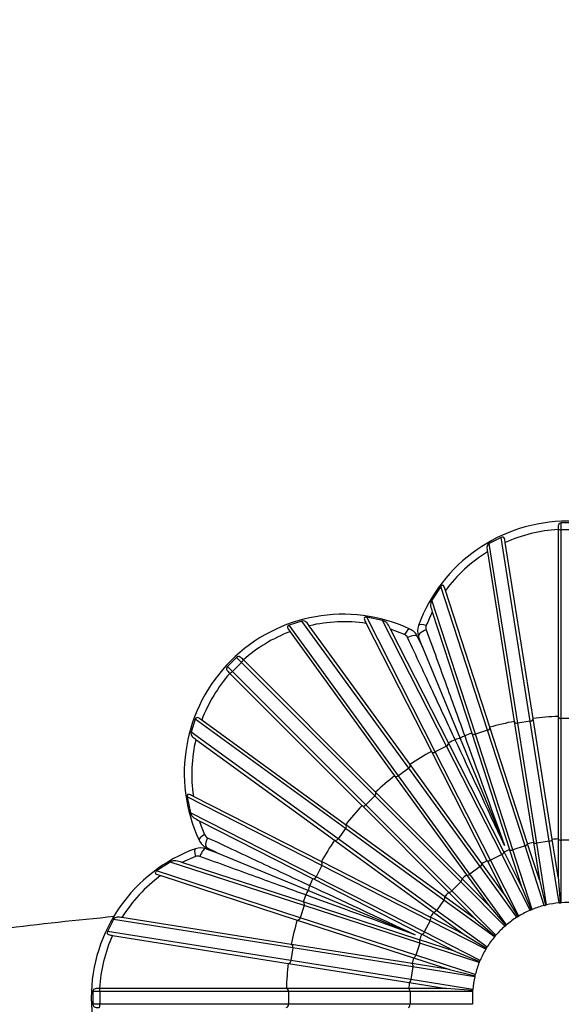
# Model space of a CAD drawing. Units: millimetres. Extents: x 0 to 1386, y 0 to 1573.
# Drawn here: x 596 to 613, y 624 to 655 of the extents above; entities that cross this region are included whole.
import ezdxf
from ezdxf import colors
from ezdxf.entities.mleader import LeaderData, LeaderLine
from ezdxf.math import Vec2, Vec3

# ---------------------------------------------------------------- set-up
doc = ezdxf.new("R2010")
doc.units = ezdxf.units.MM
doc.layers.add('DV2_Défaut', color=7, linetype='Continuous')
doc.layers.add('Défaut', color=7, linetype='Continuous')

# ---------------------------------------------------------------- blocks, each defined once
blk = doc.blocks.new('_DOT')
at = {"color": 0}
blk.add_line((0, 0), (-1, 0), dxfattribs=at)
at = {"color": 0, "const_width": 0.333}
blk.add_lwpolyline([(-0.1665, 0, 1), (0.1665, 0, 1)], format="xyb", close=True, dxfattribs=at)
blk = doc.blocks.new('SE1')
at = {"layer": 'DV2_Défaut', "color": 7, "linetype": 'Continuous'}
for p, q in [((613.211, 639.214), (612.811, 639.214)), ((612.811, 638.994), (612.811, 639.214)), ((612.711, 639.018), (612.711, 639.008)), ((612.711, 639.008), (612.711, 633.126)), ((612.811, 633.056), (612.811, 638.994)), ((613.211, 638.994), (612.811, 638.994)), ((610.919, 638.759), (610.544, 638.566)), ((611.439, 632.916), (610.544, 638.566)), ((611.834, 632.979), (610.919, 638.759)), ((611.922, 633.064), (611.045, 638.597)), ((610.485, 638.3), (611.329, 632.97)), ((609.016, 637.21), (608.734, 636.784)), ((610.486, 632.688), (609.016, 637.21)), ((610.559, 632.785), (609.163, 637.082)), ((610.105, 632.564), (608.734, 636.784)), ((608.75, 636.412), (609.989, 632.6)), ((604.646, 636.122), (604.244, 635.994)), ((607.684, 631.26), (604.244, 635.994)), ((608.008, 631.495), (604.646, 636.122)), ((608.047, 631.611), (604.875, 635.976)), ((606.671, 636.05), (608.722, 632.024)), ((607.185, 636.143), (606.684, 636.244)), ((608.843, 632.007), (606.684, 636.244)), ((609.2, 632.189), (607.185, 636.143)), ((604.269, 635.79), (607.562, 631.258)), ((607.874, 635.7), (607.437, 635.868)), ((609.257, 632.297), (607.437, 635.868)), ((608.286, 635.633), (608.441, 635.302)), ((608.441, 635.302), (608.316, 635.645)), ((608.441, 635.302), (609.63, 632.43)), ((602.584, 634.978), (602.301, 634.695)), ((602.739, 634.822), (602.457, 634.54)), ((602.739, 634.822), (602.584, 634.978)), ((606.939, 630.623), (602.739, 634.822)), ((602.8, 634.903), (602.794, 634.91)), ((606.96, 630.744), (602.8, 634.903)), ((602.457, 634.54), (602.301, 634.695)), ((602.369, 634.485), (602.376, 634.479)), ((602.376, 634.479), (606.535, 630.319)), ((606.656, 630.341), (602.457, 634.54)), ((601.285, 633.035), (601.157, 632.633)), ((606.019, 629.595), (601.285, 633.035)), ((606.021, 629.717), (601.489, 633.01)), ((611.329, 632.97), (611.329, 632.968)), ((611.329, 632.968), (611.931, 629.169)), ((611.834, 632.979), (611.439, 632.916)), ((612.037, 629.139), (611.439, 632.916)), ((612.432, 629.201), (611.834, 632.979)), ((611.922, 633.062), (611.922, 633.064)), ((612.524, 629.263), (611.922, 633.062)), ((612.711, 633.126), (612.711, 633.124)), ((612.711, 633.124), (612.711, 629.278)), ((612.811, 629.231), (612.811, 633.056)), ((613.211, 633.056), (612.811, 633.056)), ((605.784, 629.272), (601.157, 632.633)), ((609.989, 632.6), (609.989, 632.598)), ((609.989, 632.598), (611.178, 628.94)), ((610.486, 632.688), (610.105, 632.564)), ((611.668, 629.05), (610.486, 632.688)), ((610.56, 632.784), (610.559, 632.785)), ((611.748, 629.125), (610.56, 632.784)), ((601.303, 632.404), (605.668, 629.232)), ((609.258, 632.295), (609.257, 632.297)), ((611.004, 628.868), (609.258, 632.295)), ((609.63, 632.43), (611.023, 629.068)), ((611.287, 628.926), (610.105, 632.564)), ((608.722, 632.024), (608.723, 632.023)), ((608.723, 632.023), (610.469, 628.596)), ((609.2, 632.189), (608.843, 632.007)), ((610.58, 628.599), (608.843, 632.007)), ((610.936, 628.781), (609.2, 632.189)), ((608.008, 631.495), (607.684, 631.26)), ((610.256, 628.401), (608.008, 631.495)), ((608.048, 631.609), (608.047, 631.611)), ((610.309, 628.497), (608.048, 631.609)), ((607.562, 631.258), (607.563, 631.257)), ((607.563, 631.257), (609.824, 628.145)), ((609.932, 628.166), (607.684, 631.26)), ((606.961, 630.742), (606.96, 630.744)), ((609.681, 628.023), (606.961, 630.742)), ((601.035, 630.595), (601.136, 630.094)), ((605.272, 628.436), (601.035, 630.595)), ((605.255, 628.557), (601.229, 630.608)), ((606.939, 630.623), (606.656, 630.341)), ((609.643, 627.919), (606.939, 630.623)), ((605.09, 628.079), (601.136, 630.094)), ((606.535, 630.319), (606.537, 630.318)), ((606.537, 630.318), (609.256, 627.598)), ((609.36, 627.636), (606.656, 630.341)), ((601.411, 629.842), (604.982, 628.022)), ((606.019, 629.595), (605.784, 629.272)), ((609.113, 627.347), (606.019, 629.595)), ((606.022, 629.716), (606.021, 629.717)), ((609.134, 627.455), (606.022, 629.716)), ((605.668, 629.232), (605.67, 629.231)), ((605.67, 629.231), (608.782, 626.97)), ((608.878, 627.023), (605.784, 629.272)), ((611.931, 629.169), (611.932, 629.161)), ((611.932, 629.161), (612.119, 627.986)), ((612.432, 629.201), (612.037, 629.139)), ((612.74, 627.256), (612.432, 629.201)), ((612.525, 629.255), (612.524, 629.263)), ((612.711, 628.079), (612.525, 629.255)), ((612.711, 629.278), (612.711, 629.27)), ((612.711, 629.27), (612.711, 628.079)), ((612.811, 627.261), (612.811, 629.231)), ((613.211, 629.231), (612.811, 629.231)), ((601.634, 628.963), (601.977, 628.838)), ((601.977, 628.838), (601.646, 628.993)), ((611.008, 628.861), (611.004, 628.868)), ((611.548, 627.8), (611.008, 628.861)), ((611.178, 628.94), (611.18, 628.932)), ((611.18, 628.932), (611.548, 627.8)), ((611.668, 629.05), (611.287, 628.926)), ((611.896, 627.053), (611.287, 628.926)), ((612.276, 627.177), (611.668, 629.05)), ((611.751, 629.117), (611.748, 629.125)), ((612.119, 627.986), (611.751, 629.117)), ((612.345, 627.193), (612.037, 629.139)), ((600.495, 628.545), (600.069, 628.263)), ((604.715, 627.174), (600.495, 628.545)), ((601.294, 628.719), (600.867, 628.529)), ((601.977, 628.838), (604.849, 627.649)), ((605.256, 628.556), (605.255, 628.557)), ((608.683, 626.81), (605.256, 628.556)), ((610.469, 628.596), (610.473, 628.588)), ((610.473, 628.588), (611.014, 627.528)), ((610.936, 628.781), (610.58, 628.599)), ((611.474, 626.844), (610.58, 628.599)), ((611.83, 627.026), (610.936, 628.781)), ((604.591, 626.793), (600.069, 628.263)), ((604.679, 627.29), (600.867, 628.529)), ((605.272, 628.436), (605.09, 628.079)), ((608.68, 626.699), (605.272, 628.436)), ((610.256, 628.401), (609.932, 628.166)), ((611.414, 626.807), (610.256, 628.401)), ((610.314, 628.491), (610.309, 628.497)), ((611.014, 627.528), (610.314, 628.491)), ((600.197, 628.116), (604.494, 626.72)), ((604.982, 628.022), (604.984, 628.021)), ((604.984, 628.021), (608.411, 626.275)), ((608.498, 626.343), (605.09, 628.079)), ((609.686, 628.017), (609.681, 628.023)), ((610.528, 627.175), (609.686, 628.017)), ((609.824, 628.145), (609.829, 628.138)), ((609.829, 628.138), (610.528, 627.175)), ((611.09, 626.572), (609.932, 628.166)), ((612.119, 627.986), (612.311, 627.185)), ((612.711, 628.079), (612.776, 627.259)), ((604.849, 627.649), (608.211, 626.256)), ((609.643, 627.919), (609.36, 627.636)), ((610.753, 626.243), (609.36, 627.636)), ((611.036, 626.526), (609.643, 627.919)), ((611.548, 627.8), (611.863, 627.04)), ((609.113, 627.347), (608.878, 627.023)), ((610.707, 626.189), (609.113, 627.347)), ((609.141, 627.45), (609.134, 627.455)), ((610.104, 626.751), (609.141, 627.45)), ((609.256, 627.598), (609.262, 627.593)), ((609.262, 627.593), (610.104, 626.751)), ((611.014, 627.528), (611.444, 626.826)), ((604.715, 627.174), (604.591, 626.793)), ((604.681, 627.29), (604.679, 627.29)), ((608.339, 626.101), (604.681, 627.29)), ((608.353, 625.992), (604.715, 627.174)), ((610.472, 625.866), (608.878, 627.023)), ((610.528, 627.175), (611.063, 626.549)), ((611.83, 627.026), (611.831, 627.026)), ((611.831, 627.026), (611.863, 627.04)), ((611.863, 627.04), (611.896, 627.053)), ((612.276, 627.177), (612.277, 627.177)), ((612.277, 627.177), (612.311, 627.185)), ((612.311, 627.185), (612.345, 627.193)), ((612.74, 627.256), (612.741, 627.256)), ((612.741, 627.256), (612.776, 627.259)), ((612.776, 627.259), (612.811, 627.261)), ((598.713, 626.735), (598.52, 626.361)), ((604.363, 625.84), (598.713, 626.735)), ((604.309, 625.95), (598.979, 626.794)), ((604.494, 626.72), (604.495, 626.719)), ((604.495, 626.719), (608.154, 625.531)), ((608.229, 625.611), (604.591, 626.793)), ((608.68, 626.699), (608.498, 626.343)), ((610.435, 625.805), (608.68, 626.699)), ((608.691, 626.806), (608.683, 626.81)), ((609.751, 626.266), (608.691, 626.806)), ((608.782, 626.97), (608.788, 626.965)), ((608.788, 626.965), (609.751, 626.266)), ((610.104, 626.751), (610.73, 626.216)), ((611.414, 626.807), (611.444, 626.826)), ((611.414, 626.807), (611.414, 626.807)), ((611.444, 626.826), (611.474, 626.844)), ((611.036, 626.526), (611.063, 626.549)), ((611.036, 626.526), (611.036, 626.526)), ((611.063, 626.549), (611.09, 626.572)), ((604.3, 625.445), (598.52, 626.361)), ((598.682, 626.234), (604.215, 625.357)), ((608.347, 626.099), (608.339, 626.101)), ((609.479, 625.731), (608.347, 626.099)), ((608.411, 626.275), (608.418, 626.271)), ((608.418, 626.271), (609.479, 625.731)), ((610.253, 625.449), (608.498, 626.343)), ((609.751, 626.266), (610.453, 625.835)), ((610.707, 626.189), (610.73, 626.216)), ((610.707, 626.189), (610.707, 626.189)), ((610.73, 626.216), (610.753, 626.243)), ((604.363, 625.84), (604.3, 625.445)), ((604.311, 625.95), (604.309, 625.95)), ((608.11, 625.348), (604.311, 625.95)), ((608.14, 625.242), (604.363, 625.84)), ((608.353, 625.992), (608.229, 625.611)), ((610.226, 625.383), (608.353, 625.992)), ((610.435, 625.805), (610.453, 625.835)), ((610.435, 625.805), (610.435, 625.805)), ((610.453, 625.835), (610.472, 625.865)), ((608.078, 624.847), (604.3, 625.445)), ((608.154, 625.531), (608.162, 625.528)), ((608.162, 625.528), (609.294, 625.16)), ((610.103, 625.003), (608.229, 625.611)), ((609.479, 625.731), (610.24, 625.416)), ((610.24, 625.416), (610.253, 625.448)), ((604.215, 625.357), (604.217, 625.357)), ((604.217, 625.357), (608.016, 624.755)), ((608.14, 625.242), (608.078, 624.847)), ((608.118, 625.347), (608.11, 625.348)), ((609.294, 625.16), (608.118, 625.347)), ((610.086, 624.934), (608.14, 625.242)), ((609.294, 625.16), (610.094, 624.968)), ((610.226, 625.384), (610.24, 625.416)), ((610.226, 625.383), (610.226, 625.384)), ((610.023, 624.539), (608.078, 624.847)), ((610.086, 624.934), (610.094, 624.968)), ((610.086, 624.934), (610.086, 624.934)), ((610.094, 624.968), (610.102, 625.002)), ((598.271, 624.568), (598.262, 624.568)), ((604.153, 624.568), (598.271, 624.568)), ((604.155, 624.568), (604.153, 624.568)), ((608.001, 624.568), (604.155, 624.568)), ((608.009, 624.568), (608.001, 624.568)), ((609.2, 624.568), (608.009, 624.568)), ((608.016, 624.755), (608.024, 624.754)), ((608.024, 624.754), (609.2, 624.568)), ((610.02, 624.503), (609.2, 624.568)), ((610.02, 624.503), (610.023, 624.538)), ((610.023, 624.538), (610.023, 624.539)), ((598.065, 624.468), (598.065, 624.068)), ((598.285, 624.468), (598.065, 624.468)), ((604.223, 624.468), (598.285, 624.468)), ((598.285, 624.468), (598.285, 624.068)), ((608.048, 624.468), (604.223, 624.468)), ((604.223, 624.468), (604.223, 624.068)), ((610.018, 624.468), (608.048, 624.468)), ((608.048, 624.468), (608.048, 624.068)), ((610.018, 624.468), (610.02, 624.503)), ((610.018, 624.468), (610.018, 624.468)), ((598.285, 624.068), (598.065, 624.068)), ((604.223, 624.068), (598.285, 624.068)), ((608.048, 624.068), (604.223, 624.068)), ((610.018, 624.068), (608.048, 624.068))]:
    blk.add_line(p, q, dxfattribs=at)
for centre, radius, start, end in [((613.011, 634.268), 5, 20.1198, 159.8802), ((613.01, 634.215), 4.803, 93.5715, 114.1516), ((612.985, 634.259), 4.752, 121.7402, 143.5413), ((605.94, 631.339), 5, 65.1198, 204.8802), ((612.92, 634.303), 4.673, 153.1716, 158.9081), ((605.965, 631.351), 4.752, 81.4587, 103.2599), ((608.786, 635.816), 0.5, 159.8715, 200.0087), ((608.738, 635.915), 0.191, 158.703, 199.8491), ((605.978, 631.302), 4.803, 110.8484, 131.4285), ((607.797, 635.525), 0.191, 25.1508, 66.2972), ((607.833, 635.421), 0.5, 24.9914, 65.1284), ((605.977, 631.301), 4.803, 138.5715, 159.1516), ((613.011, 624.268), 8.862, 100.9398, 106.0602), ((613.011, 624.268), 8.862, 91.9398, 97.0602), ((613.011, 624.268), 8.862, 109.9398, 111.462), ((605.928, 631.314), 4.752, 166.7402, 188.5413), ((613.011, 624.268), 8.862, 113.538, 115.0602), ((613.011, 624.268), 8.862, 118.9398, 124.0602), ((613.011, 624.268), 8.862, 127.9398, 133.0602), ((613.011, 624.268), 8.862, 136.9398, 142.0602), ((605.85, 631.299), 4.673, 198.1716, 203.9081), ((601.858, 629.446), 0.5, 204.8715, 245.0087), ((601.754, 629.482), 0.191, 203.703, 244.8491), ((613.011, 624.268), 8.862, 145.9398, 151.0602), ((613.011, 624.268), 5.011, 102.4316, 104.5684), ((613.011, 624.268), 5.011, 93.4316, 95.5684), ((603.011, 624.268), 5, 110.1198, 249.8802), ((601.463, 628.493), 0.5, 69.9914, 110.1284), ((613.011, 624.268), 5.011, 111.4316, 113.5684), ((601.364, 628.541), 0.191, 70.1508, 111.2972), ((613.011, 624.268), 5.011, 120.4316, 122.5684), ((603.02, 624.294), 4.752, 126.4587, 148.2599), ((613.011, 624.268), 8.862, 154.9398, 156.462), ((613.011, 624.268), 5.011, 129.4316, 131.5684), ((613.011, 624.268), 8.862, 158.538, 160.0602), ((613.011, 624.268), 5.011, 138.4316, 140.5684), ((613.011, 624.268), 3, 113.1774, 120.8226), ((613.011, 624.268), 3, 104.1774, 111.8226), ((613.011, 624.268), 3, 111.8226, 111.8316), ((613.011, 624.268), 3, 95.1774, 102.8226), ((613.011, 624.268), 3, 102.8226, 102.8316), ((613.011, 624.268), 3, 86.1774, 93.8226), ((613.011, 624.268), 3, 93.8226, 93.8316), ((613.632, 473.377), 154.17, 95.54296, 98.18732), ((613.011, 624.268), 8.862, 163.9398, 169.0602), ((613.011, 624.268), 5.011, 147.4316, 149.5684), ((613.011, 624.268), 3, 122.1774, 129.8226), ((613.011, 624.268), 3, 120.8226, 120.8316), ((613.011, 624.268), 3, 131.1774, 138.8226), ((613.011, 624.268), 3, 129.8226, 129.8316), ((603.064, 624.269), 4.803, 155.8484, 176.4285), ((613.011, 624.268), 5.011, 156.4316, 158.5684), ((613.011, 624.268), 3, 140.1774, 147.8226), ((613.011, 624.268), 3, 138.8226, 138.8316), ((613.011, 624.268), 3, 149.1774, 156.8226), ((613.011, 624.268), 3, 147.8226, 147.8316), ((613.011, 624.268), 5.011, 165.4316, 167.5684), ((613.011, 624.268), 3, 156.8226, 156.8316), ((613.011, 624.268), 8.862, 172.9398, 178.0602), ((613.011, 624.268), 3, 158.1774, 165.8226), ((613.011, 624.268), 3, 167.1774, 174.8226), ((613.011, 624.268), 3, 165.8226, 165.8316), ((613.011, 624.268), 5.011, 174.4316, 176.5684), ((613.011, 624.268), 3, 176.1774, 183.8226), ((613.011, 624.268), 3, 183.8226, 183.8316)]:
    blk.add_arc(centre, radius, start, end, dxfattribs=at)
for centre, major_axis, ratio, start_param, end_param in [((612.811, 639.018), (-0.1, 0), 0.235038, 0.011668, 1.570796), ((608.598, 635.885), (0.282, -0.103), 0.277229, 1.806649, 3.141593), ((607.917, 635.603), (-0.126, -0.272), 0.277229, 3.141593, 4.476536), ((608.015, 635.506), (-0.272, -0.127), 0.367434, 3.141593, 4.705787), ((608.598, 635.747), (0.282, 0.103), 0.367434, 1.577398, 3.141593), ((602.723, 634.839), (0.0707, 0.0707), 0.235038, 4.712389, 6.271517), ((602.44, 634.556), (-0.0707, -0.0707), 0.235038, 0.011668, 1.570796), ((611.428, 632.988), (-0.0988, -0.0156), 0.723268, 0.030427, 1.570796), ((611.823, 633.05), (0.0988, 0.0156), 0.723268, 4.712389, 6.252758), ((612.811, 633.128), (-0.1, 0), 0.723268, 0.030427, 1.570796), ((610.083, 632.633), (-0.0951, -0.0309), 0.723268, 0.030427, 1.570796), ((610.463, 632.756), (0.0951, 0.0309), 0.723268, 4.712389, 6.252758), ((609.167, 632.253), (0.0891, 0.0454), 0.723268, 4.712389, 6.252758), ((609.553, 632.207), (0.272, 0.127), 0.672649, 0.99084, 1.553631), ((609.843, 632.327), (-0.282, -0.103), 0.672649, 4.729555, 5.292345), ((608.81, 632.072), (-0.0891, -0.0454), 0.723268, 0.030427, 1.570796), ((607.965, 631.554), (0.0809, 0.0588), 0.723268, 4.712389, 6.252758), ((607.641, 631.318), (-0.0809, -0.0588), 0.723268, 0.030427, 1.570796), ((606.887, 630.674), (0.0707, 0.0707), 0.723268, 4.712389, 6.252758), ((606.605, 630.392), (-0.0707, -0.0707), 0.723268, 0.030427, 1.570796), ((605.961, 629.638), (0.0588, 0.0809), 0.723268, 4.712389, 6.252758), ((601.676, 629.362), (0.272, 0.126), 0.277229, 1.806649, 3.141593), ((601.773, 629.264), (0.127, 0.272), 0.367434, 1.577398, 3.141593), ((605.725, 629.314), (0.0588, 0.0809), 0.723268, 3.17202, 4.712389), ((612.03, 629.187), (0.0988, 0.0156), 0.486021, 3.179666, 4.712389), ((612.425, 629.249), (0.0988, 0.0156), 0.486021, 4.712389, 6.245112), ((612.811, 629.28), (0.1, 0), 0.486021, 3.179666, 4.712389), ((601.394, 628.681), (0.103, -0.282), 0.277229, 3.141593, 4.476536), ((601.532, 628.681), (-0.103, -0.282), 0.367434, 3.141593, 4.705787), ((610.914, 628.824), (0.0891, 0.0454), 0.486021, 4.712389, 6.245112), ((611.272, 628.973), (0.0951, 0.0309), 0.486021, 3.179666, 4.712389), ((611.653, 629.096), (0.0951, 0.0309), 0.486021, 4.712389, 6.245112), ((605.207, 628.469), (0.0454, 0.0891), 0.723268, 4.712389, 6.252758), ((610.558, 628.643), (-0.0891, -0.0454), 0.486021, 0.038074, 1.570796), ((610.227, 628.44), (0.0809, 0.0588), 0.486021, 4.712389, 6.245112), ((605.026, 628.112), (0.0454, 0.0891), 0.723268, 3.17202, 4.712389), ((609.609, 627.953), (0.0707, 0.0707), 0.486021, 4.712389, 6.245112), ((609.903, 628.205), (-0.0809, -0.0588), 0.486021, 0.038074, 1.570796), ((604.952, 627.436), (0.103, 0.282), 0.672649, 0.99084, 1.553631), ((605.072, 627.726), (-0.127, -0.272), 0.672649, 4.729555, 5.292345), ((609.326, 627.67), (-0.0707, -0.0707), 0.486021, 0.038074, 1.570796), ((609.074, 627.376), (0.0588, 0.0809), 0.486021, 4.712389, 6.245112), ((604.646, 627.196), (0.0309, 0.0951), 0.723268, 4.712389, 6.252758), ((608.839, 627.052), (0.0588, 0.0809), 0.486021, 3.179666, 4.712389), ((604.523, 626.816), (0.0309, 0.0951), 0.723268, 3.17202, 4.712389), ((608.636, 626.721), (0.0454, 0.0891), 0.486021, 4.712389, 6.245112), ((608.306, 626.007), (0.0309, 0.0951), 0.486021, 4.712389, 6.245112), ((608.455, 626.365), (-0.0454, -0.0891), 0.486021, 0.038074, 1.570796), ((604.291, 625.851), (0.0156, 0.0988), 0.723268, 4.712389, 6.252758), ((604.229, 625.456), (0.0156, 0.0988), 0.723268, 3.17202, 4.712389), ((608.183, 625.626), (0.0309, 0.0951), 0.486021, 3.179666, 4.712389), ((608.092, 625.249), (0.0156, 0.0988), 0.486021, 4.712389, 6.245112), ((608.03, 624.854), (0.0156, 0.0988), 0.486021, 3.179666, 4.712389), ((598.261, 624.468), (0, 0.1), 0.235038, 4.712389, 6.271517), ((604.151, 624.468), (0, 0.1), 0.723268, 4.712389, 6.252758), ((607.999, 624.468), (0, 0.1), 0.486021, 4.712389, 6.245112), ((598.261, 624.068), (0, 0.1), 0.235038, 3.153261, 4.712389), ((604.151, 624.068), (0, 0.1), 0.723268, 3.17202, 4.712389), ((607.999, 624.068), (0, 0.1), 0.486021, 3.179666, 4.712389)]:
    blk.add_ellipse(centre, major_axis=major_axis, ratio=ratio, start_param=start_param, end_param=end_param, dxfattribs=at)
for points, knots in [([(612.811, 639.214), (612.787, 639.213), (612.764, 639.206), (612.733, 639.181), (612.725, 639.165), (612.709, 639.109), (612.711, 639.065), (612.711, 639.018)], [0, 0, 0, 0, 0.25, 0.25, 0.5, 0.5, 1, 1, 1, 1]), ([(611.045, 638.597), (611.038, 638.645), (611.033, 638.69), (611.011, 638.744), (611.001, 638.76), (610.966, 638.773), (610.941, 638.769), (610.919, 638.759)], [0, 0, 0, 0, 0.5, 0.5, 0.75, 0.75, 1, 1, 1, 1]), ([(610.544, 638.566), (610.519, 638.552), (610.501, 638.533), (610.477, 638.493), (610.471, 638.472), (610.466, 638.404), (610.476, 638.354), (610.485, 638.3)], [0, 0, 0, 0, 0.25, 0.25, 0.5, 0.5, 1, 1, 1, 1]), ([(609.163, 637.082), (609.147, 637.131), (609.134, 637.178), (609.105, 637.234), (609.094, 637.252), (609.065, 637.253), (609.054, 637.247), (609.033, 637.231), (609.024, 637.221), (609.016, 637.21)], [0, 0, 0, 0, 0.5, 0.5, 0.75, 0.75, 0.875, 0.875, 1, 1, 1, 1]), ([(608.734, 636.784), (608.715, 636.752), (608.704, 636.72), (608.693, 636.66), (608.693, 636.63), (608.706, 636.541), (608.728, 636.479), (608.75, 636.412)], [0, 0, 0, 0, 0.25, 0.25, 0.5, 0.5, 1, 1, 1, 1]), ([(604.244, 635.994), (604.221, 635.986), (604.201, 635.971), (604.185, 635.936), (604.189, 635.918), (604.212, 635.865), (604.241, 635.829), (604.269, 635.79)], [0, 0, 0, 0, 0.25, 0.25, 0.5, 0.5, 1, 1, 1, 1]), ([(604.875, 635.976), (604.843, 636.021), (604.815, 636.063), (604.764, 636.107), (604.745, 636.119), (604.699, 636.13), (604.673, 636.13), (604.646, 636.122)], [0, 0, 0, 0, 0.5, 0.5, 0.75, 0.75, 1, 1, 1, 1]), ([(606.684, 636.244), (606.671, 636.246), (606.657, 636.247), (606.632, 636.244), (606.62, 636.24), (606.6, 636.219), (606.605, 636.199), (606.624, 636.139), (606.648, 636.096), (606.671, 636.05)], [0, 0, 0, 0, 0.125, 0.125, 0.25, 0.25, 0.5, 0.5, 1, 1, 1, 1]), ([(607.437, 635.868), (607.405, 635.931), (607.377, 635.99), (607.323, 636.062), (607.302, 636.083), (607.251, 636.119), (607.221, 636.133), (607.185, 636.143)], [0, 0, 0, 0, 0.5, 0.5, 0.75, 0.75, 1, 1, 1, 1]), ([(608.558, 635.85), (608.781, 635.237), (608.995, 634.647), (609.4, 633.532), (609.592, 633.003), (609.769, 632.515)], [0, 0, 0, 0, 0.5, 0.5, 1, 1, 1, 1]), ([(609.472, 632.392), (609.252, 632.863), (609.015, 633.371), (608.512, 634.445), (608.246, 635.015), (607.97, 635.607)], [0, 0, 0, 0, 0.5, 0.5, 1, 1, 1, 1]), ([(602.794, 634.91), (602.76, 634.943), (602.73, 634.976), (602.68, 635.004), (602.662, 635.01), (602.623, 635.005), (602.602, 634.995), (602.584, 634.978)], [0, 0, 0, 0, 0.5, 0.5, 0.75, 0.75, 1, 1, 1, 1]), ([(602.301, 634.695), (602.284, 634.677), (602.274, 634.656), (602.269, 634.617), (602.275, 634.599), (602.303, 634.549), (602.336, 634.519), (602.369, 634.485)], [0, 0, 0, 0, 0.25, 0.25, 0.5, 0.5, 1, 1, 1, 1]), ([(601.489, 633.01), (601.45, 633.039), (601.414, 633.067), (601.361, 633.09), (601.343, 633.094), (601.308, 633.078), (601.293, 633.058), (601.285, 633.035)], [0, 0, 0, 0, 0.5, 0.5, 0.75, 0.75, 1, 1, 1, 1]), ([(601.157, 632.633), (601.149, 632.606), (601.149, 632.58), (601.16, 632.534), (601.172, 632.515), (601.216, 632.464), (601.258, 632.436), (601.303, 632.404)], [0, 0, 0, 0, 0.25, 0.25, 0.5, 0.5, 1, 1, 1, 1]), ([(601.229, 630.608), (601.183, 630.631), (601.141, 630.655), (601.081, 630.674), (601.06, 630.679), (601.039, 630.659), (601.035, 630.648), (601.032, 630.622), (601.033, 630.608), (601.035, 630.595)], [0, 0, 0, 0, 0.5, 0.5, 0.75, 0.75, 0.875, 0.875, 1, 1, 1, 1]), ([(601.136, 630.094), (601.146, 630.058), (601.16, 630.028), (601.196, 629.977), (601.217, 629.956), (601.288, 629.902), (601.348, 629.874), (601.411, 629.842)], [0, 0, 0, 0, 0.25, 0.25, 0.5, 0.5, 1, 1, 1, 1]), ([(601.672, 629.309), (602.264, 629.033), (602.832, 628.767), (603.907, 628.265), (604.416, 628.027), (604.887, 627.807)], [0, 0, 0, 0, 0.5, 0.5, 1, 1, 1, 1]), ([(600.867, 628.529), (600.8, 628.551), (600.738, 628.573), (600.649, 628.586), (600.619, 628.586), (600.559, 628.575), (600.527, 628.564), (600.495, 628.545)], [0, 0, 0, 0, 0.5, 0.5, 0.75, 0.75, 1, 1, 1, 1]), ([(604.764, 627.51), (604.276, 627.687), (603.749, 627.878), (602.634, 628.283), (602.043, 628.498), (601.429, 628.721)], [0, 0, 0, 0, 0.5, 0.5, 1, 1, 1, 1]), ([(600.069, 628.263), (600.058, 628.255), (600.048, 628.246), (600.032, 628.225), (600.027, 628.214), (600.027, 628.185), (600.045, 628.174), (600.1, 628.145), (600.148, 628.132), (600.197, 628.116)], [0, 0, 0, 0, 0.125, 0.125, 0.25, 0.25, 0.5, 0.5, 1, 1, 1, 1]), ([(598.979, 626.794), (598.925, 626.803), (598.875, 626.813), (598.807, 626.808), (598.786, 626.802), (598.746, 626.778), (598.727, 626.76), (598.713, 626.735)], [0, 0, 0, 0, 0.5, 0.5, 0.75, 0.75, 1, 1, 1, 1]), ([(598.52, 626.361), (598.51, 626.338), (598.506, 626.313), (598.519, 626.278), (598.535, 626.268), (598.589, 626.246), (598.634, 626.241), (598.682, 626.234)], [0, 0, 0, 0, 0.25, 0.25, 0.5, 0.5, 1, 1, 1, 1]), ([(598.262, 624.568), (598.214, 624.568), (598.17, 624.57), (598.114, 624.554), (598.098, 624.546), (598.073, 624.515), (598.066, 624.492), (598.065, 624.468)], [0, 0, 0, 0, 0.5, 0.5, 0.75, 0.75, 1, 1, 1, 1]), ([(598.065, 624.068), (598.066, 624.043), (598.073, 624.021), (598.098, 623.99), (598.114, 623.981), (598.17, 623.966), (598.214, 623.968), (598.262, 623.968)], [0, 0, 0, 0, 0.25, 0.25, 0.5, 0.5, 1, 1, 1, 1])]:
    blk.add_open_spline(points, degree=3, knots=knots, dxfattribs=at)
for points in [[(611.023, 629.068), (610.458, 630.278), (609.936, 631.398), (609.472, 632.392)], [(609.769, 632.515), (610.144, 631.484), (610.567, 630.322), (611.023, 629.068)], [(604.887, 627.807), (605.881, 627.343), (607.002, 626.82), (608.211, 626.256)], [(608.211, 626.256), (606.956, 626.712), (605.795, 627.135), (604.764, 627.51)]]:
    blk.add_open_spline(points, degree=3, dxfattribs=at)

msp = doc.modelspace()

# ---------------------------------------------------------------- block references
at = {"layer": 'Défaut'}
msp.add_blockref('SE1', (0, 0), dxfattribs=at)

# ---------------------------------------------------------------- leaders
at = {"layer": 'Défaut', "color": 7, "linetype": 'Continuous'}
ml = msp.add_multileader_mtext('Standard', dxfattribs=at)
ml.set_content('{\\pxsm0.9;\\fSolid Edge ISO|b1||i0||c0|p34;\\W1.;30/03/2016\\P}', color=256)
ml.set_leader_properties()
ml.set_arrow_properties(name='DOT')
ml.build(insert=Vec2(0, 0))
ml.multileader.update_dxf_attribs({"leader_type": 0, "dogleg_length": 0, "arrow_head_size": 12})
ctx = ml.context
ctx.base_point, ctx.char_height, ctx.arrow_head_size, ctx.landing_gap_size = Vec3(1298.331, 1563.402), 12, 12, 4.2
notes = []
notes.append((ctx, [(0, (0, 0, 0), (0, 0), (1, 0), 1, [])]))
ctx.mtext.insert = Vec3(1300.331, 1569.522)
for ctx, leaders in notes:
    for number, flags, end, landing, length, lines in leaders:
        leader = LeaderData()
        leader.index, (leader.has_last_leader_line, leader.has_dogleg_vector, leader.attachment_direction) = number, flags
        leader.last_leader_point, leader.dogleg_vector, leader.dogleg_length = Vec3(end), Vec3(landing), length
        for number, points, colour, breaks in lines:
            line = LeaderLine()
            line.index, line.vertices, line.color, line.breaks = number, Vec3.list(points), colors.encode_raw_color(colour), breaks
            leader.lines.append(line)
        ctx.leaders.append(leader)

doc.saveas('drawing.dxf')
